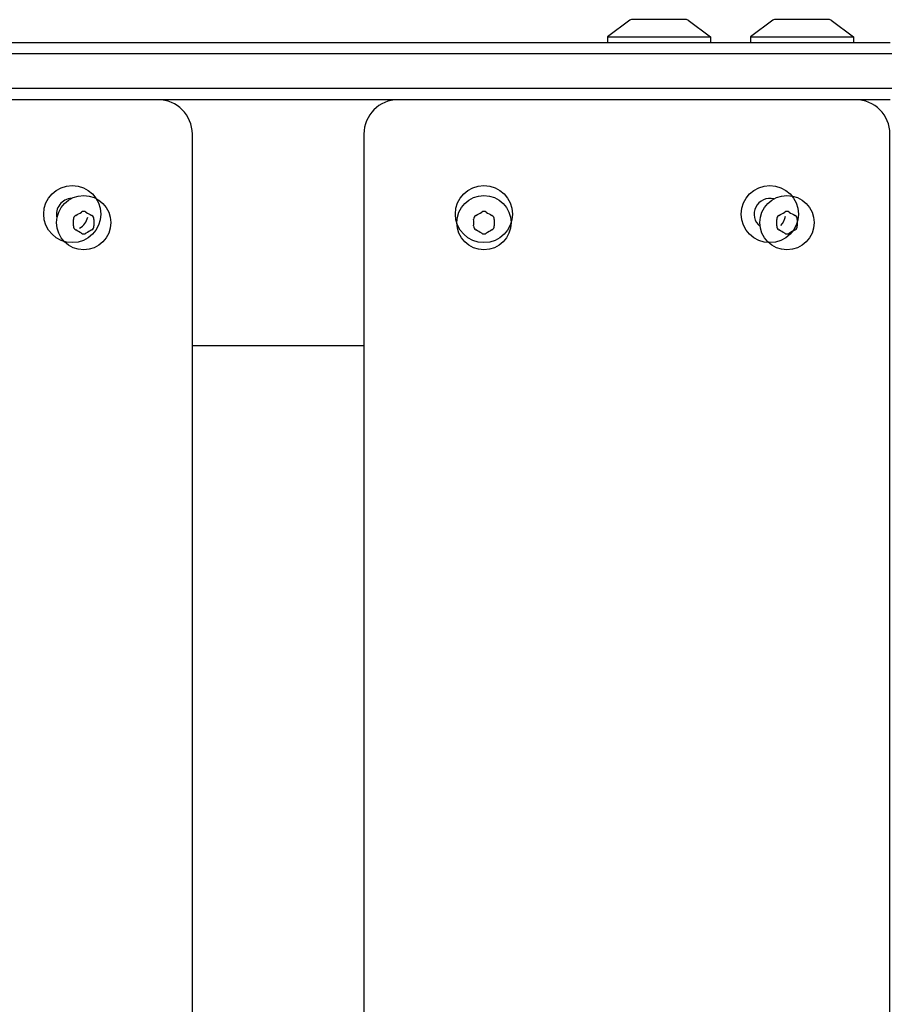
# Model space of a CAD drawing. Units: millimetres. Extents: x -4648 to 4011, y -2019 to 1999.
# Drawn here: x 1520 to 1672, y 232 to 404 of the extents above; entities that cross this region are included whole.
import ezdxf

# ---------------------------------------------------------------- set-up
doc = ezdxf.new("R2010")
doc.units = ezdxf.units.MM
doc.header["$LTSCALE"] = 100
doc.layers.add('SW_Toestellen', color=2, linetype='Continuous')

msp = doc.modelspace()

# ---------------------------------------------------------------- linework, layer by layer
at = {"layer": 'SW_Toestellen', "color": 1}
for p, q in [((1626.25, 403.79), (1622.35, 400.89)), ((1636.15, 403.89), (1626.55, 403.89)), ((1636.45, 403.79), (1640.35, 400.89)), ((1651.25, 403.79), (1647.35, 400.89)), ((1661.15, 403.89), (1651.55, 403.89)), ((1661.45, 403.79), (1665.35, 400.89)), ((1393.45, 399.89), (1671.81, 399.89)), ((1622.35, 400.89), (1640.35, 400.89)), ((1622.35, 400.89), (1622.35, 399.89)), ((1640.35, 400.89), (1640.35, 399.89)), ((1647.35, 400.89), (1665.35, 400.89)), ((1647.35, 400.89), (1647.35, 399.89)), ((1665.35, 400.89), (1665.35, 399.89)), ((1672.09, 397.89), (1348.49, 397.89)), ((1335.01, 391.89), (1672.09, 391.89)), ((1671.81, 389.89), (1335.01, 389.89)), ((1549.74, -404.11), (1549.74, 383.89)), ((1579.74, 383.89), (1579.74, -404.11)), ((1671.74, -404.11), (1671.74, 383.89)), ((1549.74, 346.89), (1579.74, 346.89))]:
    msp.add_line(p, q, dxfattribs=at)
for centre, radius in [((1528.74, 369.89), 5), ((1600.74, 369.89), 5), ((1650.74, 369.89), 5), ((1530.74, 368.39), 4.75), ((1600.74, 368.39), 4.75), ((1653.74, 368.39), 4.75)]:
    msp.add_circle(centre, radius, dxfattribs=at)
for centre, radius, start, end in [((1626.55, 403.39), 0.5, 90, 126.6342), ((1636.15, 403.39), 0.5, 53.3658, 90), ((1651.55, 403.39), 0.5, 90, 126.6342), ((1661.15, 403.39), 0.5, 53.3658, 90), ((1543.74, 383.89), 6, 0, 90), ((1585.74, 383.89), 6, 90, 180), ((1665.74, 383.89), 6, 0, 90), ((1528.74, 369.89), 2.75, 92.6513, 193.6089), ((1650.74, 369.89), 2.75, 75.1637, 231.7062), ((1525.75, 377.03), 8.2, 295.9507, 304.0493), ((1530.74, 369.64), 0.712, 55.9507, 124.0493), ((1535.73, 377.03), 8.2, 235.9507, 244.0493), ((1595.75, 377.03), 8.2, 295.9507, 304.0493), ((1600.74, 369.64), 0.712, 55.9507, 124.0493), ((1605.73, 377.03), 8.2, 235.9507, 244.0493), ((1648.75, 377.03), 8.2, 295.9507, 304.0493), ((1653.74, 369.64), 0.712, 55.9507, 124.0493), ((1658.73, 377.03), 8.2, 235.9507, 244.0493), ((1529.65, 369.01), 0.712, 115.9507, 184.0493), ((1520.76, 368.39), 8.2, 355.9507, 4.0493), ((1528.74, 369.89), 2.75, 297.6454, 348.6148), ((1531.83, 369.01), 0.712, 355.9507, 64.0493), ((1540.72, 368.39), 8.2, 175.9507, 184.0493), ((1599.65, 369.01), 0.712, 115.9507, 184.0493), ((1590.76, 368.39), 8.2, 355.9507, 4.0493), ((1601.83, 369.01), 0.712, 355.9507, 64.0493), ((1610.72, 368.39), 8.2, 175.9507, 184.0493), ((1652.65, 369.01), 0.712, 115.9507, 184.0493), ((1643.76, 368.39), 8.2, 355.9507, 4.0493), ((1650.74, 369.89), 2.75, 314.1472, 352.7227), ((1654.83, 369.01), 0.712, 355.9507, 64.0493), ((1663.72, 368.39), 8.2, 175.9507, 184.0493), ((1529.65, 367.76), 0.712, 175.9507, 244.0493), ((1525.75, 359.74), 8.2, 55.9507, 64.0493), ((1535.73, 359.74), 8.2, 115.9507, 124.0493), ((1531.83, 367.76), 0.712, 295.9507, 4.0493), ((1599.65, 367.76), 0.712, 175.9507, 244.0493), ((1595.75, 359.74), 8.2, 55.9507, 64.0493), ((1605.73, 359.74), 8.2, 115.9507, 124.0493), ((1601.83, 367.76), 0.712, 295.9507, 4.0493), ((1652.65, 367.76), 0.712, 175.9507, 244.0493), ((1648.75, 359.74), 8.2, 55.9507, 64.0493), ((1658.73, 359.74), 8.2, 115.9507, 124.0493), ((1654.83, 367.76), 0.712, 295.9507, 4.0493), ((1530.74, 367.13), 0.712, 235.9507, 304.0493), ((1600.74, 367.13), 0.712, 235.9507, 304.0493), ((1653.74, 367.13), 0.712, 235.9507, 304.0493)]:
    msp.add_arc(centre, radius, start, end, dxfattribs=at)

doc.saveas('drawing.dxf')
